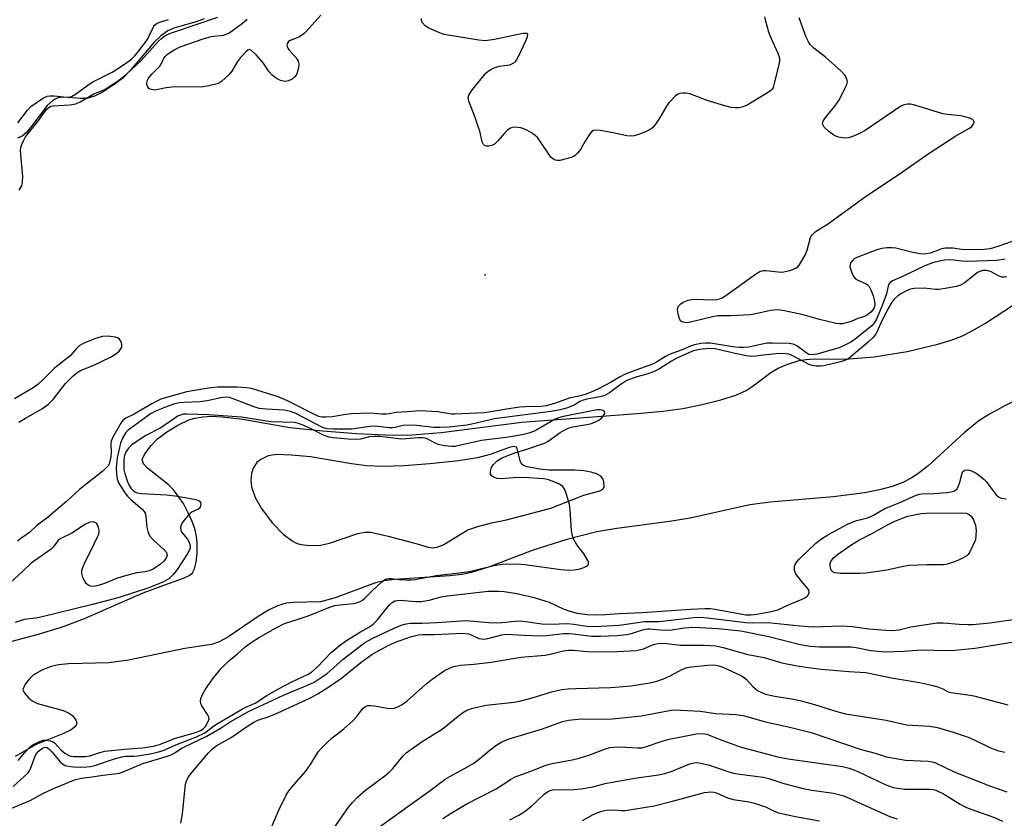
# Model space of a CAD drawing. Units: inches. Extents: x 1243764 to 1249764, y 501455 to 505456.
# Drawn here: x 1247182 to 1247450, y 501763 to 501981 of the extents above; entities that cross this region are included whole.
import ezdxf

# ---------------------------------------------------------------- set-up
doc = ezdxf.new("R2010")
doc.units = ezdxf.units.IN
doc.header["$MEASUREMENT"] = 0
for name, color, linetype in [('ELEV-Spot Elevation', 7, 'Continuous'), ('HYDRO-Stream Poly Centerlines', 142, 'Continuous'), ('HYDRO-Water Body', 4, 'Continuous'), ('Undefined', 1, 'Continuous')]:
    doc.layers.add(name, color=color, linetype=linetype)

msp = doc.modelspace()

# ---------------------------------------------------------------- linework, layer by layer
at = {"layer": 'ELEV-Spot Elevation'}
msp.add_point((1247308.93, 501911.07, 222.75), dxfattribs=at)
at = {"layer": 'HYDRO-Stream Poly Centerlines'}
for points in [[(1247232.52, 501980.73), (1247230.31, 501979.93), (1247224.47, 501978.28), (1247222.57, 501977.5), (1247220.69, 501976.19), (1247218.84, 501974.45), (1247212.5, 501966.93), (1247210.42, 501964.76), (1247208.01, 501962.86), (1247205.02, 501960.93), (1247202.65, 501959.74), (1247200.54, 501959.1), (1247198.89, 501959.06), (1247194.27, 501959.44), (1247192.65, 501959.3), (1247191.39, 501958.68), (1247189.85, 501957.25), (1247185.63, 501951.64), (1247184.14, 501949.87), (1247182.93, 501948.85), (1247181.72, 501948.33)], [(1247173.02, 501809.52), (1247187, 501813.2), (1247193.69, 501815.2), (1247199.9, 501817.6), (1247215.92, 501824.56), (1247221.79, 501826.77), (1247226.88, 501828.53), (1247228.41, 501829.32), (1247229.27, 501830.02), (1247229.89, 501831.11), (1247230.34, 501832.94), (1247230.56, 501835.39), (1247230.58, 501838.22), (1247230.39, 501840.02), (1247229.93, 501841.96), (1247229.23, 501843.98), (1247228.17, 501846.37), (1247226.91, 501848.68), (1247225.5, 501850.83), (1247224.02, 501852.72), (1247222.72, 501854.06), (1247217.04, 501858.5), (1247215.98, 501859.71), (1247215.62, 501860.82), (1247216.32, 501862.37), (1247218.09, 501864.71), (1247219.83, 501866.46), (1247222.37, 501868.39), (1247225.47, 501870.27), (1247228.28, 501871.62), (1247229.96, 501872.15), (1247232.13, 501872.5), (1247234.49, 501872.62), (1247237.34, 501872.51), (1247243, 501871.83), (1247255.83, 501869.6), (1247264.74, 501868.66), (1247273.93, 501867.94), (1247281.89, 501867.54), (1247287.89, 501867.5), (1247296.99, 501868.2), (1247318.93, 501871), (1247350.34, 501873.35), (1247357.25, 501874.03), (1247362.7, 501874.76), (1247367.99, 501875.79), (1247373.04, 501877.07), (1247377.14, 501878.41), (1247379.93, 501879.67), (1247381.89, 501880.95), (1247386.67, 501884.51), (1247388.65, 501885.75), (1247391.27, 501886.84), (1247394.39, 501887.8), (1247396.27, 501888.11), (1247398.44, 501888.24), (1247406.9, 501888.17), (1247414.83, 501888.83), (1247423.78, 501890.28), (1247432.08, 501892.24), (1247435.73, 501893.36), (1247438.63, 501894.46), (1247441.5, 501895.86), (1247445.12, 501897.94), (1247452.68, 501902.93)], [(1247462.37, 501881.49), (1247450.17, 501875.4), (1247446.14, 501873.16), (1247443.3, 501871.36), (1247439.31, 501868.13), (1247429.48, 501859.15), (1247427.06, 501857.21), (1247425.07, 501855.86), (1247422.57, 501854.58), (1247419.7, 501853.53), (1247416.23, 501852.59), (1247412.15, 501851.79), (1247403.77, 501850.73), (1247386.48, 501849.28), (1247381, 501848.5), (1247364.73, 501844.88), (1247359.09, 501843.99), (1247344.8, 501842.1), (1247339.29, 501841.17), (1247331.16, 501839.06), (1247321.77, 501836.11), (1247310.14, 501831.66), (1247305.21, 501830.1), (1247302.59, 501829.61), (1247299.31, 501829.23), (1247284.26, 501828.23), (1247281.38, 501827.83), (1247279.12, 501827.34), (1247268.17, 501823.22), (1247264.13, 501822.14), (1247256.75, 501821.93), (1247254.8, 501821.74), (1247252.48, 501821.05), (1247250.02, 501819.85), (1247247.14, 501818.1), (1247238.9, 501812.56), (1247236.59, 501811.29), (1247234.48, 501810.49), (1247227.21, 501809.47), (1247211.89, 501806.3), (1247206.51, 501805.49), (1247195.59, 501805.24), (1247192.87, 501804.98), (1247190.85, 501804.55), (1247188.33, 501803.52), (1247185.96, 501802.14), (1247184.96, 501801.21), (1247183.76, 501799.75), (1247183.14, 501798.32), (1247183.56, 501797.27), (1247184.74, 501795.96), (1247185.67, 501795.23), (1247187.14, 501794.51), (1247194.15, 501792.55), (1247195.58, 501791.94), (1247196.65, 501791.17), (1247197.6, 501789.91), (1247197.81, 501789.22), (1247197.61, 501788.56), (1247197.08, 501787.93), (1247196.26, 501787.33), (1247194.02, 501786.21), (1247186.73, 501783.33), (1247181.03, 501780.07)]]:
    msp.add_lwpolyline(points, dxfattribs=at)
msp.add_lwpolyline([(1247317.44, 501864.18), (1247316.64, 501864.39), (1247315.45, 501864.17), (1247310.6, 501862.28), (1247306.9, 501861.29), (1247301.73, 501860.46), (1247293.87, 501859.64), (1247286.9, 501859.14), (1247281.11, 501858.96), (1247276.69, 501859.1), (1247272.58, 501859.64), (1247261.41, 501861.55), (1247256.23, 501862.08), (1247252.18, 501862.19), (1247249.89, 501861.82), (1247247.92, 501860.89), (1247246.84, 501860.06), (1247245.84, 501858.47), (1247245.33, 501857.08), (1247245.19, 501855.24), (1247245.36, 501853.41), (1247246.4, 501850.54), (1247248.06, 501847.51), (1247251.03, 501843.61), (1247253.97, 501840.58), (1247256.42, 501838.73), (1247257.81, 501838.03), (1247258.82, 501837.73), (1247261.33, 501837.48), (1247264.13, 501837.55), (1247266.57, 501838.11), (1247274.34, 501840.74), (1247276.18, 501841.1), (1247277.84, 501841.13), (1247282.58, 501840.02), (1247290.44, 501837.9), (1247293.37, 501837.03), (1247294.84, 501836.79), (1247296.19, 501837.06), (1247297.71, 501837.75), (1247304.26, 501841.72), (1247306.95, 501842.66), (1247310.71, 501843.62), (1247314.74, 501844.47), (1247326.86, 501847.62), (1247335.83, 501851.17), (1247340.13, 501852.34), (1247340.94, 501852.83), (1247341.33, 501853.47), (1247341.28, 501854.8), (1247341.01, 501855.71), (1247340.46, 501856.3), (1247339.26, 501856.93), (1247337.8, 501857.4), (1247335.78, 501857.81), (1247333.23, 501857.98), (1247326.4, 501857.99), (1247323.82, 501858.21), (1247320.34, 501858.84), (1247319.42, 501859.2), (1247318.8, 501859.69), (1247318.44, 501860.53), (1247317.78, 501863.52)], close=True, dxfattribs=at)
at = {"layer": 'HYDRO-Water Body'}
for points in [[(1247232.52, 501980.73, 0), (1247230.31, 501979.93, 0), (1247224.47, 501978.28, 0), (1247222.57, 501977.5, 0), (1247220.69, 501976.19, 0), (1247218.84, 501974.45, 0), (1247212.5, 501966.93, 0), (1247210.42, 501964.76, 0), (1247208.01, 501962.86, 0), (1247205.02, 501960.93, 0), (1247202.65, 501959.74, 0), (1247200.54, 501959.1, 0), (1247198.89, 501959.06, 0), (1247194.27, 501959.44, 0), (1247192.65, 501959.3, 0), (1247191.39, 501958.68, 0), (1247189.85, 501957.25, 0), (1247185.63, 501951.64, 0), (1247184.14, 501949.87, 0), (1247182.93, 501948.85, 0), (1247181.72, 501948.33, 0)], [(1247173.02, 501809.52, 0), (1247187, 501813.2, 0), (1247193.69, 501815.2, 0), (1247199.9, 501817.6, 0), (1247215.92, 501824.56, 0), (1247221.79, 501826.77, 0), (1247226.88, 501828.53, 0), (1247228.41, 501829.32, 0), (1247229.27, 501830.02, 0), (1247229.89, 501831.11, 0), (1247230.34, 501832.94, 0), (1247230.56, 501835.39, 0), (1247230.58, 501838.22, 0), (1247230.39, 501840.02, 0), (1247229.93, 501841.96, 0), (1247229.23, 501843.98, 0), (1247228.17, 501846.37, 0), (1247226.91, 501848.68, 0), (1247225.5, 501850.83, 0), (1247224.02, 501852.72, 0), (1247222.72, 501854.06, 0), (1247217.04, 501858.5, 0), (1247215.98, 501859.71, 0), (1247215.62, 501860.82, 0), (1247216.32, 501862.37, 0), (1247218.09, 501864.71, 0), (1247219.83, 501866.46, 0), (1247222.37, 501868.39, 0), (1247225.47, 501870.27, 0), (1247228.28, 501871.62, 0), (1247229.96, 501872.15, 0), (1247232.13, 501872.5, 0), (1247234.49, 501872.62, 0), (1247237.34, 501872.51, 0), (1247243, 501871.83, 0), (1247255.83, 501869.6, 0), (1247264.74, 501868.66, 0), (1247273.93, 501867.94, 0), (1247281.89, 501867.54, 0), (1247287.89, 501867.5, 0), (1247296.99, 501868.2, 0), (1247318.93, 501871, 0), (1247350.34, 501873.35, 0), (1247357.25, 501874.03, 0), (1247362.7, 501874.76, 0), (1247367.99, 501875.79, 0), (1247373.04, 501877.07, 0), (1247377.14, 501878.41, 0), (1247379.93, 501879.67, 0), (1247381.89, 501880.95, 0), (1247386.67, 501884.51, 0), (1247388.65, 501885.75, 0), (1247391.27, 501886.84, 0), (1247394.39, 501887.8, 0), (1247396.27, 501888.11, 0), (1247398.44, 501888.24, 0), (1247406.9, 501888.17, 0), (1247414.83, 501888.83, 0), (1247423.78, 501890.28, 0), (1247432.08, 501892.24, 0), (1247435.73, 501893.36, 0), (1247438.63, 501894.46, 0), (1247441.5, 501895.86, 0), (1247445.12, 501897.94, 0), (1247452.68, 501902.93, 0)], [(1247462.37, 501881.49, 0), (1247450.17, 501875.4, 0), (1247446.14, 501873.16, 0), (1247443.3, 501871.36, 0), (1247439.31, 501868.13, 0), (1247429.48, 501859.15, 0), (1247427.06, 501857.21, 0), (1247425.07, 501855.86, 0), (1247422.57, 501854.58, 0), (1247419.7, 501853.53, 0), (1247416.23, 501852.59, 0), (1247412.15, 501851.79, 0), (1247403.77, 501850.73, 0), (1247386.48, 501849.28, 0), (1247381, 501848.5, 0), (1247364.73, 501844.88, 0), (1247359.09, 501843.99, 0), (1247344.8, 501842.1, 0), (1247339.29, 501841.17, 0), (1247331.16, 501839.06, 0), (1247321.77, 501836.11, 0), (1247310.14, 501831.66, 0), (1247305.21, 501830.1, 0), (1247302.59, 501829.61, 0), (1247299.31, 501829.23, 0), (1247284.26, 501828.23, 0), (1247281.38, 501827.83, 0), (1247279.12, 501827.34, 0), (1247268.17, 501823.22, 0), (1247264.13, 501822.14, 0), (1247256.75, 501821.93, 0), (1247254.8, 501821.74, 0), (1247252.48, 501821.05, 0), (1247250.02, 501819.85, 0), (1247247.14, 501818.1, 0), (1247238.9, 501812.56, 0), (1247236.59, 501811.29, 0), (1247234.48, 501810.49, 0), (1247227.21, 501809.47, 0), (1247211.89, 501806.3, 0), (1247206.51, 501805.49, 0), (1247195.59, 501805.24, 0), (1247192.87, 501804.98, 0), (1247190.85, 501804.55, 0), (1247188.33, 501803.52, 0), (1247185.96, 501802.14, 0), (1247184.96, 501801.21, 0), (1247183.76, 501799.75, 0), (1247183.14, 501798.32, 0), (1247183.56, 501797.27, 0), (1247184.74, 501795.96, 0), (1247185.67, 501795.23, 0), (1247187.14, 501794.51, 0), (1247194.15, 501792.55, 0), (1247195.58, 501791.94, 0), (1247196.65, 501791.17, 0), (1247197.6, 501789.91, 0), (1247197.81, 501789.22, 0), (1247197.61, 501788.56, 0), (1247197.08, 501787.93, 0), (1247196.26, 501787.33, 0), (1247194.02, 501786.21, 0), (1247186.73, 501783.33, 0), (1247181.03, 501780.07, 0)]]:
    msp.add_polyline3d(points, dxfattribs=at)
msp.add_polyline3d([(1247317.44, 501864.18, 0), (1247316.64, 501864.39, 0), (1247315.45, 501864.17, 0), (1247310.6, 501862.28, 0), (1247306.9, 501861.29, 0), (1247301.73, 501860.46, 0), (1247293.87, 501859.64, 0), (1247286.9, 501859.14, 0), (1247281.11, 501858.96, 0), (1247276.69, 501859.1, 0), (1247272.58, 501859.64, 0), (1247261.41, 501861.55, 0), (1247256.23, 501862.08, 0), (1247252.18, 501862.19, 0), (1247249.89, 501861.82, 0), (1247247.92, 501860.89, 0), (1247246.84, 501860.06, 0), (1247245.84, 501858.47, 0), (1247245.33, 501857.08, 0), (1247245.19, 501855.24, 0), (1247245.36, 501853.41, 0), (1247246.4, 501850.54, 0), (1247248.06, 501847.51, 0), (1247251.03, 501843.61, 0), (1247253.97, 501840.58, 0), (1247256.42, 501838.73, 0), (1247257.81, 501838.03, 0), (1247258.82, 501837.73, 0), (1247261.33, 501837.48, 0), (1247264.13, 501837.55, 0), (1247266.57, 501838.11, 0), (1247274.34, 501840.74, 0), (1247276.18, 501841.1, 0), (1247277.84, 501841.13, 0), (1247282.58, 501840.02, 0), (1247290.44, 501837.9, 0), (1247293.37, 501837.03, 0), (1247294.84, 501836.79, 0), (1247296.19, 501837.06, 0), (1247297.71, 501837.75, 0), (1247304.26, 501841.72, 0), (1247306.95, 501842.66, 0), (1247310.71, 501843.62, 0), (1247314.74, 501844.47, 0), (1247326.86, 501847.62, 0), (1247335.83, 501851.17, 0), (1247340.13, 501852.34, 0), (1247340.94, 501852.83, 0), (1247341.33, 501853.47, 0), (1247341.28, 501854.8, 0), (1247341.01, 501855.71, 0), (1247340.46, 501856.3, 0), (1247339.26, 501856.93, 0), (1247337.8, 501857.4, 0), (1247335.78, 501857.81, 0), (1247333.23, 501857.98, 0), (1247326.4, 501857.99, 0), (1247323.82, 501858.21, 0), (1247320.34, 501858.84, 0), (1247319.42, 501859.2, 0), (1247318.8, 501859.69, 0), (1247318.44, 501860.53, 0), (1247317.78, 501863.52, 0)], close=True, dxfattribs=at)
at = {"layer": 'Undefined'}
for points, elevation in [([(1247264.19, 501981.77), (1247260.26, 501977.37), (1247259.65, 501976.74), (1247258.97, 501976.2), (1247258.22, 501975.83), (1247255.85, 501974.89), (1247255.44, 501974.58), (1247255.17, 501974.19), (1247255.01, 501973.51), (1247255.22, 501972.82), (1247255.71, 501972.15), (1247257.49, 501970.17), (1247258.03, 501969.23), (1247258.26, 501968.49), (1247258.18, 501967.41), (1247257.66, 501965.79), (1247257.22, 501965.11), (1247256.39, 501964.39), (1247255.44, 501963.88), (1247254.63, 501963.75), (1247254.05, 501963.79), (1247253.21, 501963.99), (1247252.19, 501964.55), (1247251.03, 501965.48), (1247250.18, 501966.32), (1247248.54, 501968.8), (1247246.6, 501971), (1247245.4, 501972.15), (1247244.8, 501972.4), (1247244.4, 501972.28), (1247243.81, 501971.82), (1247242.26, 501970.14), (1247241.59, 501969.2), (1247240.03, 501966.52), (1247239.33, 501965.64), (1247237.21, 501963.74), (1247236.51, 501963.3), (1247235.98, 501963.08), (1247233.72, 501962.51), (1247231.7, 501962.16), (1247224.47, 501962.25), (1247222.18, 501962.03), (1247219.06, 501961.4), (1247218.53, 501961.41), (1247217.8, 501961.61), (1247217.4, 501961.86), (1247217.14, 501962.23), (1247216.91, 501962.9), (1247216.88, 501963.38), (1247216.97, 501963.88), (1247217.37, 501964.63), (1247218.29, 501965.8), (1247220.38, 501967.93), (1247220.83, 501968.62), (1247221.41, 501969.91), (1247221.83, 501970.52), (1247222.43, 501971.07), (1247223.33, 501971.73), (1247224.51, 501972.44), (1247225.95, 501973.11), (1247232.46, 501975.43), (1247234.37, 501975.93), (1247237.7, 501976.33), (1247238.44, 501976.56), (1247239.17, 501976.91), (1247242.92, 501979.56), (1247244.16, 501980.67)], 224), ([(1247385, 501981.36), (1247385.14, 501980.53), (1247386.03, 501977.25), (1247386.67, 501975.64), (1247388.55, 501971.39), (1247389, 501970.06), (1247389.03, 501969.22), (1247388.9, 501968.37), (1247387.72, 501963.5), (1247387.29, 501962.13), (1247387.02, 501961.65), (1247386.65, 501961.25), (1247385.49, 501960.44), (1247380.23, 501957.28), (1247379.17, 501956.81), (1247378.02, 501956.56), (1247376.94, 501956.53), (1247375.89, 501956.64), (1247374.18, 501957.08), (1247369.4, 501958.56), (1247364.65, 501960.4), (1247363.53, 501960.58), (1247362.72, 501960.56), (1247361.92, 501960.42), (1247361.43, 501960.25), (1247360.74, 501959.78), (1247358.93, 501957.92), (1247358.25, 501956.99), (1247356.39, 501953.78), (1247355.31, 501952.13), (1247354.44, 501951.1), (1247353.68, 501950.54), (1247352.61, 501950.05), (1247350.38, 501949.24), (1247349.53, 501948.98), (1247348.69, 501948.84), (1247347.54, 501948.93), (1247343.79, 501949.78), (1247340.3, 501950.38), (1247339.17, 501950.49), (1247338.42, 501950.36), (1247338.01, 501950.08), (1247337.47, 501949.47), (1247336.19, 501947.52), (1247334.86, 501945.23), (1247334.16, 501944.33), (1247333.57, 501943.72), (1247333.13, 501943.39), (1247332.39, 501943.06), (1247329.3, 501942.22), (1247328.53, 501942.18), (1247328.05, 501942.31), (1247327.38, 501942.66), (1247326.8, 501943.16), (1247324.04, 501947.33), (1247323.17, 501948.47), (1247322.55, 501949.07), (1247321.58, 501949.74), (1247320.3, 501950.49), (1247319.5, 501950.87), (1247318.65, 501951.11), (1247316.89, 501951.25), (1247316.33, 501951.18), (1247315.82, 501951.01), (1247315.14, 501950.55), (1247314.29, 501949.78), (1247312.41, 501947.56), (1247311.45, 501946.71), (1247310.73, 501946.32), (1247309.96, 501946.1), (1247309.18, 501946.13), (1247308.73, 501946.31), (1247308.45, 501946.6), (1247308.14, 501947.28), (1247307.47, 501950.17), (1247307.06, 501951.52), (1247306.22, 501953.91), (1247304.5, 501958.37), (1247304.34, 501959.4), (1247304.48, 501959.99), (1247305.25, 501961.17), (1247308.21, 501964.86), (1247309.16, 501965.98), (1247309.79, 501966.54), (1247310.7, 501967.12), (1247311.68, 501967.57), (1247312.78, 501967.85), (1247315.65, 501968.28), (1247316.59, 501968.67), (1247317.16, 501969.1), (1247317.5, 501969.54), (1247317.94, 501970.3), (1247320.1, 501974.93), (1247320.51, 501975.96), (1247320.53, 501976.56), (1247320.35, 501976.75), (1247320.17, 501976.81), (1247319.16, 501976.75), (1247311.52, 501975.12), (1247308.94, 501974.81), (1247307.18, 501974.96), (1247298.92, 501976.29), (1247297.75, 501976.55), (1247296.36, 501977.05), (1247293.59, 501978.23), (1247292.59, 501978.83), (1247291.9, 501979.66), (1247291.61, 501980.35), (1247291.62, 501980.82)], 224), ([(1247181.79, 501952.43), (1247184.39, 501955.88), (1247185.34, 501956.9), (1247188.73, 501959.24), (1247189.76, 501959.7), (1247190.55, 501959.81), (1247191.64, 501959.81), (1247195.21, 501959.43), (1247195.98, 501959.52), (1247196.4, 501959.66), (1247197.5, 501960.3), (1247200.79, 501962.74), (1247201.98, 501963.54), (1247207.43, 501966.28), (1247210.78, 501968.4), (1247212.73, 501969.84), (1247213.5, 501970.6), (1247214.43, 501971.73), (1247217.05, 501975.18), (1247217.55, 501976.12), (1247218.66, 501978.64), (1247218.99, 501979.07), (1247219.66, 501979.55), (1247220.94, 501980.06), (1247222.76, 501980.56)], 220), ([(1247182.16, 501934.17), (1247182.84, 501935.35), (1247183.09, 501936.45), (1247183.16, 501937.89), (1247182.57, 501943.76), (1247182.52, 501945.21), (1247182.61, 501945.76), (1247182.86, 501946.57), (1247183.32, 501947.62), (1247183.87, 501948.62), (1247187.23, 501952.84), (1247189.23, 501955.67), (1247189.75, 501956.28), (1247190.29, 501956.73), (1247190.8, 501956.97), (1247191.43, 501957.1), (1247195.97, 501957.33), (1247197.53, 501957.64), (1247198.75, 501958.17), (1247202.44, 501960.41), (1247204.55, 501961.21), (1247205.52, 501961.67), (1247208.81, 501963.7), (1247211.27, 501965.6), (1247215.34, 501969.42), (1247220.09, 501974.71), (1247220.86, 501975.43), (1247221.71, 501976.04), (1247222.86, 501976.67), (1247224.17, 501977.19), (1247236.23, 501981.2)], 222), ([(1247466.07, 501925.01), (1247448.49, 501918.82), (1247446.33, 501918.2), (1247444.68, 501918.04), (1247439.74, 501917.93), (1247438.67, 501917.99), (1247436.21, 501918.34), (1247434.2, 501918.41), (1247433.13, 501918.19), (1247431.33, 501917.44), (1247430.08, 501917.04), (1247429, 501916.82), (1247427.91, 501916.77), (1247426.75, 501916.89), (1247424.98, 501917.24), (1247420.69, 501918.36), (1247419.73, 501918.46), (1247418.32, 501918.42), (1247416.9, 501918.27), (1247415.49, 501917.94), (1247410.08, 501915.85), (1247409.35, 501915.43), (1247408.96, 501915.08), (1247408.49, 501914.47), (1247408.28, 501914.03), (1247408.22, 501913.29), (1247408.61, 501911.97), (1247409.19, 501910.69), (1247409.68, 501910.06), (1247410.31, 501909.65), (1247412.43, 501908.79), (1247412.88, 501908.49), (1247413.43, 501907.93), (1247413.93, 501907.05), (1247414.52, 501905.37), (1247414.91, 501903.95), (1247414.99, 501902.91), (1247414.79, 501902.17), (1247414.44, 501901.57), (1247413.88, 501900.96), (1247413.01, 501900.25), (1247412.16, 501899.79), (1247410.38, 501899.2), (1247408.56, 501898.42), (1247407.51, 501898.1), (1247406.17, 501897.82), (1247405.36, 501897.76), (1247404.5, 501897.85), (1247399.91, 501898.94), (1247395.51, 501900.24), (1247390.39, 501901.36), (1247389.25, 501901.53), (1247388.47, 501901.55), (1247386.6, 501901.38), (1247382.59, 501900.5), (1247381.13, 501900.27), (1247375.84, 501899.96), (1247372.2, 501899.97), (1247370.77, 501899.69), (1247364.83, 501898.19), (1247363.75, 501898.06), (1247362.79, 501898.19), (1247362.21, 501898.5), (1247361.8, 501899.14), (1247361.42, 501900.5), (1247361.29, 501901.63), (1247361.36, 501902.15), (1247361.59, 501902.61), (1247362.15, 501903.22), (1247362.85, 501903.7), (1247364.22, 501904.19), (1247365.67, 501904.46), (1247371.08, 501904.35), (1247371.97, 501904.41), (1247372.72, 501904.57), (1247373.46, 501904.86), (1247374.46, 501905.47), (1247382.54, 501911.31), (1247383.72, 501912.01), (1247384.63, 501912.25), (1247385.44, 501912.29), (1247388.69, 501911.91), (1247389.86, 501911.87), (1247391.78, 501912.29), (1247392.85, 501912.64), (1247393.58, 501913), (1247394.01, 501913.33), (1247394.54, 501913.98), (1247396.03, 501916.48), (1247396.59, 501917.83), (1247397.51, 501921.24), (1247397.92, 501921.96), (1247398.67, 501922.7), (1247399.55, 501923.33), (1247402.14, 501924.88), (1247412.37, 501932.3), (1247422.2, 501938.92), (1247429.76, 501944.2), (1247437.05, 501948.94), (1247440.72, 501950.98), (1247441.34, 501951.51), (1247441.68, 501951.91), (1247441.91, 501952.33), (1247442, 501952.75), (1247441.86, 501953.1), (1247441.52, 501953.37), (1247440.81, 501953.7), (1247439.47, 501954.15), (1247438.34, 501954.38), (1247434.62, 501954.73), (1247433.49, 501954.91), (1247425.82, 501957.29), (1247424.68, 501957.53), (1247423.88, 501957.53), (1247422.84, 501957.33), (1247422.07, 501956.97), (1247412.31, 501950.42), (1247411.03, 501949.68), (1247409.13, 501948.81), (1247407.78, 501948.35), (1247406.77, 501948.27), (1247405.13, 501948.53), (1247404.35, 501948.81), (1247403.85, 501949.09), (1247402.47, 501950.16), (1247401.21, 501951.34), (1247400.81, 501951.98), (1247400.78, 501952.47), (1247400.94, 501952.94), (1247401.39, 501953.65), (1247404.36, 501957.37), (1247405.32, 501958.86), (1247406.85, 501961.78), (1247407.33, 501962.86), (1247407.51, 501963.66), (1247407.36, 501964.45), (1247406.81, 501965.43), (1247405.79, 501966.5), (1247401.6, 501970.34), (1247398.41, 501972.79), (1247397.39, 501973.77), (1247396.92, 501974.48), (1247396.33, 501975.81), (1247394.36, 501981.03)], 224), ([(1247450.4, 501915.39), (1247448.17, 501914.99), (1247440.09, 501914.77), (1247438.69, 501914.85), (1247436.47, 501915.14), (1247435.17, 501915.19), (1247434.03, 501915.13), (1247432.95, 501914.96), (1247430.71, 501914.36), (1247428.62, 501913.59), (1247422.36, 501910.58), (1247419.76, 501909.47), (1247419.11, 501909.06), (1247418.71, 501908.51), (1247418.18, 501905.91), (1247417.01, 501902.73), (1247415.43, 501899.03), (1247414.87, 501898.12), (1247414.21, 501897.33), (1247409.62, 501893.63), (1247408.42, 501892.82), (1247407.19, 501892.12), (1247405.27, 501891.28), (1247399.23, 501889.51), (1247397.93, 501889.3), (1247397.03, 501889.48), (1247396.19, 501889.96), (1247393.71, 501891.8), (1247392.75, 501892.21), (1247391.68, 501892.41), (1247387.1, 501892.53), (1247385.63, 501892.49), (1247384.3, 501892.29), (1247380.66, 501891.45), (1247379.2, 501891.32), (1247378.02, 501891.36), (1247376.35, 501891.55), (1247370.27, 501892.52), (1247368.98, 501892.55), (1247367.61, 501892.39), (1247365.91, 501892.05), (1247364.8, 501891.73), (1247362.58, 501890.67), (1247359.02, 501889.47), (1247358, 501888.92), (1247355.59, 501887.31), (1247354.79, 501886.87), (1247349.95, 501885.21), (1247347.06, 501884.06), (1247345.72, 501883.39), (1247343.06, 501881.79), (1247339.96, 501880.16), (1247337.81, 501879.15), (1247336.14, 501878.54), (1247334.41, 501878.08), (1247331.77, 501877.58), (1247327.85, 501876.09), (1247325.57, 501875.47), (1247324.14, 501875.31), (1247319.89, 501875.19), (1247318.3, 501875.06), (1247314.2, 501874.51), (1247310.48, 501873.8), (1247308.64, 501873.58), (1247300.69, 501873.17), (1247299.74, 501873.24), (1247296.11, 501873.8), (1247292.82, 501874.06), (1247291.07, 501874.1), (1247287.82, 501873.79), (1247284.72, 501873.67), (1247282.85, 501873.32), (1247281.99, 501873.24), (1247280.82, 501873.24), (1247277.61, 501873.44), (1247272.7, 501873.25), (1247271.04, 501873.1), (1247267.27, 501872.5), (1247265.6, 501872.35), (1247264.5, 501872.39), (1247263.68, 501872.59), (1247262.9, 501872.9), (1247255.17, 501876.82), (1247252.6, 501877.94), (1247245.34, 501880.18), (1247243.97, 501880.4), (1247241.46, 501880.57), (1247236.18, 501880.53), (1247233.56, 501880.25), (1247227.76, 501879.25), (1247224.11, 501878.32), (1247220.66, 501877.26), (1247219.56, 501876.77), (1247218.26, 501876.05), (1247213.46, 501873.17), (1247211.21, 501872.1), (1247210.37, 501871.47), (1247209.85, 501870.79), (1247208.95, 501869.26), (1247207.65, 501866.93), (1247207.2, 501865.87), (1247207.06, 501865.04), (1247207.15, 501862.74), (1247207.07, 501861.71), (1247206.69, 501860), (1247206.41, 501859.27), (1247206.12, 501858.83), (1247204.88, 501857.68), (1247198.66, 501852.8), (1247195.12, 501849.52), (1247189.63, 501844.89), (1247186.98, 501842.86), (1247184.94, 501841.03), (1247182.59, 501839.34), (1247181.7, 501838.6)], 222), ([(1247450.94, 501910.61), (1247450.19, 501910.47), (1247449.51, 501910.51), (1247448.8, 501910.72), (1247446.6, 501911.89), (1247445.84, 501912.2), (1247445.17, 501912.31), (1247444.38, 501912.26), (1247443.58, 501912.05), (1247443.08, 501911.81), (1247442.35, 501911.31), (1247439.33, 501908.88), (1247438.3, 501908.29), (1247437.21, 501907.9), (1247434.65, 501907.44), (1247432.36, 501907.15), (1247431.51, 501907.16), (1247428.44, 501907.44), (1247425.64, 501907.4), (1247424.55, 501907.19), (1247423.23, 501906.6), (1247422.2, 501906.02), (1247421.27, 501905.38), (1247420.25, 501904.49), (1247419.58, 501903.69), (1247418.36, 501901.51), (1247416.59, 501897.93), (1247415.32, 501895.19), (1247414.49, 501894.04), (1247413.29, 501892.92), (1247408.02, 501888.48), (1247406.99, 501887.86), (1247405.61, 501887.41), (1247401.07, 501886.38), (1247400.2, 501886.26), (1247399.06, 501886.28), (1247397.93, 501886.47), (1247397.14, 501886.75), (1247392.29, 501889.22), (1247391.61, 501889.49), (1247390.86, 501889.65), (1247389.05, 501889.67), (1247384.55, 501889.22), (1247382.68, 501888.96), (1247381.51, 501888.92), (1247380.09, 501889.11), (1247376.98, 501889.72), (1247371.56, 501891.02), (1247369.85, 501891.08), (1247367.25, 501890.8), (1247365.33, 501890.31), (1247361.07, 501888.46), (1247359.63, 501887.65), (1247356.43, 501885.54), (1247354.77, 501884.69), (1247353.2, 501884.14), (1247349.92, 501883.31), (1247347.49, 501882.32), (1247345.65, 501881.22), (1247342.76, 501878.97), (1247341.52, 501878.3), (1247340.14, 501877.88), (1247336.63, 501877.29), (1247335.57, 501877.03), (1247334.71, 501876.64), (1247333.17, 501875.62), (1247331.08, 501874.83), (1247329.39, 501874.42), (1247326.81, 501873.95), (1247311.45, 501871.9), (1247305.36, 501870.45), (1247303.95, 501870.18), (1247299.17, 501869.7), (1247296.57, 501869.57), (1247294.98, 501869.59), (1247290.25, 501870.15), (1247288.62, 501870.24), (1247286.66, 501870.09), (1247284.47, 501869.58), (1247283.7, 501869.48), (1247282.85, 501869.5), (1247278.99, 501869.92), (1247277.57, 501869.82), (1247272.53, 501869.15), (1247267.68, 501869.11), (1247265.98, 501869.18), (1247265.2, 501869.35), (1247264.47, 501869.63), (1247259.51, 501872.33), (1247257.26, 501873.44), (1247255.94, 501873.96), (1247254.34, 501874.28), (1247249.41, 501874.54), (1247247.43, 501874.78), (1247245.84, 501875.26), (1247240.41, 501877.4), (1247239.34, 501877.69), (1247238.47, 501877.8), (1247237, 501877.66), (1247233.28, 501876.81), (1247231.43, 501876.52), (1247227, 501876.38), (1247225.68, 501876.27), (1247224.17, 501875.9), (1247221.93, 501875.11), (1247219.26, 501874.01), (1247217.85, 501873.27), (1247215.46, 501871.47), (1247212.43, 501869.33), (1247211.78, 501868.81), (1247211.2, 501868.21), (1247210.32, 501866.81), (1247209.72, 501865.32), (1247208.84, 501861.29), (1247208.58, 501858.62), (1247208.59, 501856.93), (1247208.83, 501855.58), (1247209.21, 501854.54), (1247209.95, 501853.26), (1247210.93, 501851.78), (1247211.64, 501850.85), (1247212.49, 501850.02), (1247215.65, 501847.31), (1247216.19, 501846.68), (1247216.45, 501846.22), (1247216.64, 501845.46), (1247216.87, 501842.42), (1247217.25, 501841.04), (1247217.73, 501840.01), (1247218.68, 501838.95), (1247221.52, 501836.39), (1247222.2, 501835.53), (1247222.34, 501835.15), (1247222.38, 501834.75), (1247222.15, 501834.04), (1247221.51, 501833.16), (1247220.6, 501832.39), (1247218.6, 501831.04), (1247217.51, 501830.53), (1247216.45, 501830.28), (1247214.05, 501830), (1247210.06, 501828.97), (1247208.66, 501828.51), (1247205.37, 501827.13), (1247203.99, 501826.65), (1247202.88, 501826.39), (1247202.06, 501826.33), (1247201.54, 501826.42), (1247200.82, 501826.75), (1247200.42, 501827.1), (1247200.11, 501827.54), (1247199.49, 501828.79), (1247199.18, 501829.84), (1247199.2, 501830.65), (1247199.43, 501831.47), (1247199.98, 501832.82), (1247201.69, 501836.05), (1247203.5, 501839.81), (1247203.8, 501840.58), (1247203.91, 501841.1), (1247203.9, 501841.62), (1247203.73, 501842.4), (1247203.45, 501843.11), (1247203.18, 501843.5), (1247202.82, 501843.75), (1247202.36, 501843.86), (1247201.33, 501843.77), (1247199.99, 501843.15), (1247196.68, 501840.95), (1247193.33, 501839.32), (1247192.68, 501838.74), (1247191.39, 501837.05), (1247190.81, 501836.48), (1247185.44, 501832.67), (1247183.15, 501830.44), (1247177.48, 501825.35)], 220), ([(1247182.09, 501871), (1247183.91, 501872.15), (1247188.48, 501874.78), (1247190.16, 501875.95), (1247191.36, 501877.15), (1247194.79, 501881.5), (1247196.82, 501883.62), (1247197.9, 501884.58), (1247199.03, 501885.21), (1247202.28, 501886.45), (1247207.15, 501888.77), (1247208.42, 501889.58), (1247209.35, 501890.32), (1247209.85, 501890.97), (1247210.06, 501891.45), (1247210.12, 501891.94), (1247209.98, 501892.66), (1247209.66, 501893.32), (1247209.35, 501893.68), (1247208.88, 501893.95), (1247208.34, 501894.12), (1247206.27, 501894.42), (1247204.83, 501894.29), (1247203.17, 501893.86), (1247199.71, 501892.52), (1247198.5, 501891.83), (1247197.7, 501891.08), (1247195.98, 501889.11), (1247191.74, 501885.7), (1247188.81, 501882.7), (1247187.34, 501881.37), (1247185.91, 501880.38), (1247180.91, 501877.33)], 222), ([(1247181.89, 501779), (1247183.6, 501781.07), (1247185.03, 501782.59), (1247185.7, 501783.11), (1247186.43, 501783.52), (1247187.7, 501784.12), (1247188.74, 501784.47), (1247189.54, 501784.52), (1247190.62, 501784.35), (1247191.37, 501784.07), (1247191.78, 501783.79), (1247193.45, 501781.83), (1247194.57, 501780.95), (1247195.54, 501780.38), (1247196.24, 501780.13), (1247197.03, 501780.01), (1247200.18, 501780.05), (1247201.34, 501780.25), (1247204.1, 501781.17), (1247205.5, 501781.47), (1247210.8, 501782.01), (1247215.66, 501782.37), (1247218.72, 501782.83), (1247220.57, 501783.39), (1247224.39, 501784.9), (1247230.39, 501786.71), (1247231.5, 501787.11), (1247232.22, 501787.53), (1247232.81, 501788.18), (1247233.6, 501789.56), (1247233.8, 501790.28), (1247233.72, 501790.77), (1247233.41, 501791.51), (1247231.86, 501793.81), (1247231.55, 501794.51), (1247231.51, 501795.02), (1247231.62, 501795.82), (1247232.1, 501797.13), (1247232.85, 501798.36), (1247234.98, 501801.43), (1247237.13, 501804.02), (1247239.2, 501806.1), (1247241.58, 501808.01), (1247243.65, 501809.87), (1247245.53, 501811.21), (1247247.29, 501812.3), (1247251.9, 501815), (1247254.37, 501816.21), (1247258.06, 501817.39), (1247261.1, 501818.45), (1247266.4, 501820.56), (1247268, 501821.12), (1247269.37, 501821.36), (1247273.1, 501821.67), (1247273.91, 501821.85), (1247274.91, 501822.23), (1247275.61, 501822.62), (1247276.21, 501823.1), (1247278.2, 501825.08), (1247280.75, 501827.45), (1247281.6, 501828.08), (1247282.21, 501828.36), (1247282.87, 501828.47), (1247283.36, 501828.47), (1247285.56, 501828.18), (1247287.34, 501828.1), (1247288.82, 501828.11), (1247289.94, 501828.22), (1247295.65, 501829.26), (1247301.82, 501829.99), (1247304.66, 501830.43), (1247306.49, 501830.82), (1247311.31, 501832.06), (1247313.59, 501832.38), (1247317.59, 501832.44), (1247319.74, 501832.33), (1247329.52, 501830.91), (1247331.75, 501830.71), (1247333.13, 501830.8), (1247334.76, 501831.11), (1247335.8, 501831.45), (1247336.49, 501831.83), (1247336.86, 501832.14), (1247337.07, 501832.5), (1247337.07, 501832.92), (1247336.91, 501833.39), (1247335.92, 501835.09), (1247334.26, 501837.15), (1247333.79, 501837.86), (1247333.1, 501839.1), (1247332.68, 501840.13), (1247332.44, 501841.56), (1247332.05, 501847.13), (1247331.87, 501848.58), (1247330.86, 501851.99), (1247330.53, 501852.79), (1247330.09, 501853.48), (1247329.2, 501854.11), (1247327.61, 501854.82), (1247325.97, 501855.42), (1247324.83, 501855.63), (1247319.51, 501855.98), (1247316.54, 501855.85), (1247313.3, 501855.59), (1247312.2, 501855.69), (1247311.21, 501856.04), (1247310.63, 501856.44), (1247310.42, 501856.83), (1247310.41, 501857.6), (1247310.68, 501858.71), (1247311.09, 501859.45), (1247312.13, 501860.42), (1247313.34, 501861.2), (1247317.02, 501862.66), (1247320.05, 501863.58), (1247325.08, 501865.28), (1247326.07, 501865.84), (1247329.35, 501868.23), (1247330.64, 501868.97), (1247331.72, 501869.47), (1247332.83, 501869.77), (1247336.57, 501870.36), (1247337.91, 501870.7), (1247338.95, 501871.07), (1247339.87, 501871.58), (1247340.56, 501872.13), (1247341.25, 501872.94), (1247341.51, 501873.53), (1247341.43, 501873.86), (1247340.97, 501874.23), (1247340.26, 501874.41), (1247339.43, 501874.42), (1247329.84, 501872.46), (1247328.71, 501872.15), (1247327.99, 501871.84), (1247323.02, 501868.9), (1247322.09, 501868.45), (1247320.86, 501868.05), (1247318.98, 501867.61), (1247315.34, 501866.94), (1247307.91, 501866.05), (1247301.9, 501864.63), (1247300.78, 501864.42), (1247299.92, 501864.37), (1247297.86, 501864.58), (1247296.13, 501864.94), (1247295.34, 501865.28), (1247293.36, 501866.41), (1247292.63, 501866.67), (1247291.86, 501866.79), (1247290.75, 501866.8), (1247287.49, 501866.45), (1247286.2, 501866.41), (1247280.25, 501867.08), (1247278.71, 501867.15), (1247277.48, 501866.99), (1247275.01, 501866.4), (1247273.71, 501866.27), (1247271.66, 501866.38), (1247267.58, 501866.75), (1247266.46, 501866.98), (1247265.16, 501867.42), (1247261.62, 501869.23), (1247259.57, 501870.16), (1247258.17, 501870.7), (1247257.09, 501870.9), (1247250.63, 501871.12), (1247242.68, 501872.35), (1247233.72, 501873.05), (1247227.74, 501873.23), (1247226.78, 501873.16), (1247226.01, 501872.96), (1247225.25, 501872.61), (1247224.51, 501872.15), (1247220.71, 501869.48), (1247216.46, 501867.26), (1247212.77, 501864.81), (1247211.92, 501863.98), (1247211.25, 501863.01), (1247210.8, 501861.93), (1247210.63, 501860.87), (1247210.59, 501859.2), (1247210.67, 501858.13), (1247210.92, 501857.04), (1247211.54, 501855.1), (1247211.96, 501854.01), (1247212.5, 501853.06), (1247213.03, 501852.48), (1247213.66, 501852.02), (1247214.28, 501851.76), (1247215.43, 501851.57), (1247222.25, 501851.27), (1247224.58, 501851.01), (1247228.3, 501850.37), (1247230.25, 501849.95), (1247231.12, 501849.58), (1247231.45, 501849.16), (1247231.55, 501848.72), (1247231.53, 501848.24), (1247231.27, 501847.61), (1247230.92, 501847.32), (1247229.25, 501846.58), (1247228.57, 501846.11), (1247227.95, 501845.48), (1247227.02, 501844.32), (1247226.51, 501843.59), (1247226.11, 501842.85), (1247226, 501842.34), (1247226.11, 501841.57), (1247226.47, 501840.91), (1247227.94, 501839.14), (1247228.4, 501838.41), (1247228.71, 501837.48), (1247228.65, 501836.71), (1247228.03, 501835.41), (1247224.94, 501830.7), (1247224, 501829.48), (1247222.86, 501828.43), (1247222.27, 501828.05), (1247221.23, 501827.52), (1247217.46, 501825.92), (1247209.33, 501823.33), (1247202.12, 501821.42), (1247188.03, 501817.96), (1247186.64, 501817.69), (1247183.53, 501817.28), (1247181.03, 501816.55)], 218), ([(1247180.52, 501771.85), (1247183.54, 501774.59), (1247184.56, 501775.61), (1247184.91, 501776.06), (1247185.27, 501776.73), (1247186.19, 501779.43), (1247186.63, 501780.42), (1247187.43, 501781.46), (1247188.5, 501782.35), (1247188.95, 501782.53), (1247189.35, 501782.57), (1247189.7, 501782.48), (1247190.2, 501782.17), (1247191, 501781.34), (1247193.31, 501778.59), (1247193.96, 501778.03), (1247194.68, 501777.63), (1247195.49, 501777.39), (1247196.96, 501777.23), (1247198.75, 501777.15), (1247200.55, 501777.2), (1247201.56, 501777.35), (1247202.71, 501777.64), (1247208.37, 501779.52), (1247210.04, 501779.97), (1247211.21, 501780.11), (1247213.34, 501780.14), (1247214.46, 501780.24), (1247217.77, 501780.73), (1247219.81, 501781.18), (1247221.34, 501781.7), (1247225.23, 501783.42), (1247230.42, 501785.44), (1247232.64, 501786.51), (1247235.41, 501788.54), (1247242.96, 501793.04), (1247243.96, 501793.57), (1247246.38, 501794.6), (1247249.55, 501796.62), (1247252.91, 501798.57), (1247256.19, 501800.3), (1247260.81, 501802.47), (1247261.72, 501803.01), (1247263.23, 501804.37), (1247267.16, 501808.48), (1247269.64, 501810.51), (1247271.53, 501811.82), (1247275, 501813.95), (1247277.44, 501815.34), (1247278.46, 501816.06), (1247279.52, 501817.16), (1247282.82, 501821.24), (1247283.66, 501821.99), (1247284.37, 501822.39), (1247285.08, 501822.54), (1247285.85, 501822.56), (1247290.11, 501822.19), (1247291.52, 501822.21), (1247293.72, 501822.56), (1247296.98, 501823.45), (1247298.67, 501823.77), (1247309.75, 501825), (1247312.7, 501825.06), (1247314.14, 501824.92), (1247317.58, 501824.38), (1247321.92, 501823.42), (1247326.35, 501822.07), (1247330.17, 501820.25), (1247332.01, 501819.58), (1247334.01, 501819.08), (1247336.75, 501818.73), (1247338.99, 501818.6), (1247341.66, 501818.68), (1247345.41, 501818.98), (1247351.63, 501819.24), (1247364.78, 501820.18), (1247368.74, 501820.32), (1247370.14, 501820.28), (1247371.49, 501820.11), (1247379.92, 501818.62), (1247381.2, 501818.6), (1247382.86, 501818.79), (1247386.75, 501819.48), (1247388.58, 501819.98), (1247391.5, 501821.3), (1247395.19, 501822.82), (1247396.15, 501823.33), (1247396.73, 501823.82), (1247396.96, 501824.22), (1247397.08, 501824.67), (1247397, 501825.3), (1247396.58, 501825.91), (1247394.18, 501828.78), (1247393.52, 501829.72), (1247393.15, 501830.63), (1247393.09, 501831.11), (1247393.14, 501831.83), (1247393.28, 501832.29), (1247393.55, 501832.75), (1247394.3, 501833.61), (1247398.93, 501838.07), (1247400.44, 501839.26), (1247402.21, 501840.34), (1247407.58, 501843.27), (1247410, 501844.22), (1247412.7, 501844.92), (1247413.68, 501845.27), (1247414.64, 501845.72), (1247417.69, 501847.52), (1247421.64, 501849.08), (1247426.26, 501851.19), (1247427.05, 501851.42), (1247427.73, 501851.53), (1247431.12, 501851.58), (1247434.59, 501851.89), (1247435.72, 501852.04), (1247436.52, 501852.28), (1247437.25, 501852.8), (1247437.68, 501853.42), (1247438.14, 501854.71), (1247438.7, 501857.18), (1247438.96, 501857.6), (1247439.51, 501858), (1247440.32, 501858.08), (1247441.26, 501857.81), (1247442.51, 501857.15), (1247443.64, 501856.34), (1247444.7, 501855.45), (1247445.29, 501854.85), (1247448.01, 501851.27), (1247448.62, 501850.7), (1247449.33, 501850.33), (1247450.72, 501850.18)], 220), ([(1247179.73, 501765.78), (1247185.16, 501768.11), (1247188.78, 501770.05), (1247191.46, 501771.35), (1247197.48, 501773.76), (1247199.11, 501774.17), (1247201.97, 501774.5), (1247204.93, 501775.01), (1247208.13, 501775.33), (1247209.44, 501775.55), (1247210.47, 501775.9), (1247215.76, 501778.18), (1247221.9, 501779.93), (1247223.54, 501780.52), (1247224.5, 501781.03), (1247226.24, 501782.18), (1247227.53, 501782.9), (1247233.04, 501785.53), (1247237.08, 501787.89), (1247239.6, 501789.5), (1247244.59, 501792.28), (1247254.08, 501796.71), (1247260.59, 501799.44), (1247262.39, 501800.29), (1247264.34, 501801.52), (1247265.99, 501802.67), (1247270.3, 501806.5), (1247275.42, 501810.45), (1247276.4, 501811.12), (1247278.4, 501812.25), (1247284.23, 501815), (1247286.06, 501815.79), (1247287.45, 501816.18), (1247288.6, 501816.32), (1247291.78, 501816.34), (1247295.79, 501816.53), (1247303.75, 501817.06), (1247309.93, 501816.53), (1247312.01, 501816.45), (1247313.46, 501816.5), (1247317.04, 501816.86), (1247318.55, 501816.92), (1247319.89, 501816.81), (1247324.34, 501816.15), (1247326.86, 501816.1), (1247331.32, 501816.22), (1247333.09, 501816.06), (1247336.65, 501815.54), (1247338.82, 501815.45), (1247345.43, 501815.77), (1247352.3, 501816.77), (1247356.28, 501816.8), (1247361.7, 501817.46), (1247365.73, 501817.86), (1247367.41, 501817.93), (1247369.41, 501817.78), (1247379.92, 501816.5), (1247381.66, 501816.44), (1247385.91, 501816.51), (1247394.6, 501815.6), (1247398.3, 501815.34), (1247405.91, 501815.57), (1247407.32, 501815.55), (1247408.93, 501815.42), (1247413.35, 501814.81), (1247418.01, 501814.41), (1247419.72, 501814.36), (1247421.61, 501814.54), (1247424.77, 501815.33), (1247431.97, 501816.42), (1247433.65, 501816.45), (1247437.89, 501816.03), (1247440.21, 501815.96), (1247441.65, 501816), (1247446.23, 501816.38), (1247455.76, 501817.77)], 222), ([(1247226.13, 501761.9), (1247226.59, 501764.45), (1247226.81, 501766.18), (1247227.29, 501771.68), (1247227.42, 501772.53), (1247227.68, 501773.33), (1247228.16, 501774.34), (1247228.75, 501775.26), (1247233.53, 501780.99), (1247234.72, 501782.13), (1247235.73, 501782.91), (1247239.8, 501785.19), (1247244.26, 501788.34), (1247245.96, 501789.36), (1247247.1, 501789.9), (1247250.13, 501790.91), (1247252.51, 501791.92), (1247261.2, 501795.95), (1247263.45, 501797.14), (1247266.45, 501799.04), (1247269.85, 501801.34), (1247275.09, 501805.65), (1247278.09, 501807.76), (1247279.55, 501808.65), (1247282.34, 501810.13), (1247284.58, 501811.16), (1247288.59, 501812.62), (1247290.8, 501813.12), (1247291.84, 501813.2), (1247295.08, 501813.2), (1247302.88, 501813.65), (1247304.4, 501813.4), (1247305.11, 501813.16), (1247307.22, 501812.17), (1247308.56, 501811.98), (1247309.66, 501812.11), (1247313.5, 501813.14), (1247314.84, 501813.33), (1247319.49, 501813.03), (1247323.76, 501812.9), (1247325.6, 501813), (1247330.28, 501813.47), (1247331.67, 501813.53), (1247332.92, 501813.45), (1247337.91, 501812.83), (1247340.36, 501812.78), (1247344.88, 501812.99), (1247347.39, 501813.28), (1247348.76, 501813.55), (1247351.76, 501814.51), (1247353.09, 501814.8), (1247353.7, 501814.81), (1247356.7, 501814.49), (1247358.66, 501814.39), (1247359.77, 501814.51), (1247363.12, 501815.09), (1247365.73, 501815.26), (1247372.22, 501814.88), (1247378.55, 501814.22), (1247386.17, 501812.73), (1247394.64, 501810.56), (1247397.35, 501810.07), (1247399.9, 501809.89), (1247408.59, 501809.89), (1247409.92, 501809.7), (1247413.9, 501808.88), (1247417.83, 501808.51), (1247422.87, 501808.69), (1247427.6, 501809.04), (1247434.7, 501808.87), (1247436.76, 501808.94), (1247442.32, 501809.5), (1247453.36, 501811.33)], 224), ([(1247250.16, 501759.26), (1247252.69, 501765.26), (1247254.76, 501769.51), (1247255.56, 501770.67), (1247256.95, 501772.47), (1247260.1, 501775.95), (1247261.42, 501777.86), (1247263.55, 501781.28), (1247264.27, 501782.16), (1247265.83, 501783.8), (1247267.28, 501785.16), (1247270.46, 501787.6), (1247273.01, 501789.84), (1247273.98, 501790.86), (1247275.66, 501793.07), (1247276.24, 501793.6), (1247276.94, 501793.89), (1247277.73, 501793.95), (1247278.86, 501793.81), (1247282.27, 501793.17), (1247283.4, 501793.08), (1247284.16, 501793.17), (1247285.2, 501793.55), (1247286.36, 501794.23), (1247287.68, 501795.2), (1247292.68, 501799.67), (1247294.54, 501801.11), (1247297.92, 501803.44), (1247299.21, 501804.11), (1247300.31, 501804.53), (1247302.23, 501804.89), (1247305.9, 501805.13), (1247310.58, 501805.69), (1247318.65, 501807.03), (1247325.27, 501807.64), (1247326.63, 501807.9), (1247330.28, 501808.79), (1247331.62, 501809.01), (1247332.93, 501809), (1247336.78, 501808.59), (1247338.71, 501808.52), (1247344.91, 501808.64), (1247350.11, 501808.9), (1247352.06, 501809.35), (1247354.29, 501810.34), (1247355.08, 501810.61), (1247355.89, 501810.81), (1247356.72, 501810.91), (1247358.4, 501810.83), (1247362.13, 501810.37), (1247368.34, 501810.37), (1247370.3, 501810.29), (1247371.74, 501810.12), (1247373.72, 501809.7), (1247380.38, 501807.83), (1247384.88, 501806.98), (1247389.68, 501805.54), (1247393.83, 501804.72), (1247397.54, 501804.17), (1247400.36, 501803.84), (1247407.93, 501803.17), (1247412.5, 501802.91), (1247419.47, 501801.49), (1247427.14, 501800.18), (1247430.44, 501799.47), (1247432.1, 501799.02), (1247433.48, 501798.47), (1247434.96, 501797.68), (1247435.65, 501797.42), (1247440.28, 501796.82), (1247441.9, 501796.54), (1247451.14, 501794.09)], 226), ([(1247266.67, 501758.89), (1247271.77, 501766.23), (1247272.81, 501767.55), (1247274.21, 501768.95), (1247276.34, 501770.87), (1247281.68, 501774.82), (1247282.82, 501775.75), (1247283.81, 501776.82), (1247286.64, 501780.19), (1247287.46, 501781.02), (1247291.76, 501784.09), (1247297.26, 501787.48), (1247301.11, 501790.7), (1247302.75, 501791.9), (1247303.97, 501792.62), (1247305.27, 501793.09), (1247309.19, 501793.97), (1247316.85, 501794.87), (1247318.28, 501795.13), (1247321.76, 501795.97), (1247327.34, 501797.71), (1247329.85, 501798.25), (1247331.55, 501798.45), (1247333.6, 501798.57), (1247343.01, 501798.86), (1247346.53, 501799.07), (1247348.57, 501799.3), (1247353.77, 501800.1), (1247355.67, 501800.56), (1247357.49, 501801.19), (1247359.51, 501802.12), (1247362.66, 501803.8), (1247363.88, 501804.25), (1247364.97, 501804.44), (1247369.51, 501804.92), (1247371.2, 501804.95), (1247372.56, 501804.7), (1247373.63, 501804.38), (1247378.72, 501802.02), (1247379.42, 501801.56), (1247380, 501801.07), (1247381.82, 501799.1), (1247383.05, 501798.04), (1247383.92, 501797.52), (1247385.23, 501797.05), (1247387.75, 501796.46), (1247392.83, 501795.65), (1247394.57, 501795.29), (1247398.56, 501794.21), (1247404.67, 501792.26), (1247407.04, 501791.7), (1247418.06, 501789.93), (1247423.62, 501788.69), (1247429.86, 501788.26), (1247432.01, 501787.91), (1247436.29, 501786.67), (1247440.38, 501785.28), (1247441.98, 501784.59), (1247446.45, 501782.41), (1247448.33, 501781.69), (1247450.36, 501781.24)], 228), ([(1247280.22, 501760.93), (1247293.98, 501770.79), (1247298.05, 501773.85), (1247299.99, 501775.01), (1247303.55, 501776.86), (1247305.83, 501778.26), (1247307.45, 501779.39), (1247310.28, 501781.89), (1247311.84, 501783.08), (1247313.33, 501783.95), (1247315.19, 501784.8), (1247324.58, 501787.61), (1247329.97, 501789.53), (1247331.64, 501789.93), (1247334.14, 501790.16), (1247343.52, 501790.33), (1247345.35, 501790.45), (1247351.49, 501791.15), (1247359.52, 501792.64), (1247360.74, 501792.73), (1247362.22, 501792.69), (1247367.57, 501792.34), (1247371.65, 501791.74), (1247377.25, 501791.46), (1247379.14, 501791.21), (1247385.27, 501789.48), (1247392.25, 501787.97), (1247397.64, 501786.6), (1247411.23, 501781.91), (1247415.1, 501780.91), (1247418.11, 501779.93), (1247423.36, 501779.09), (1247429.49, 501778.77), (1247430.61, 501778.62), (1247431.35, 501778.41), (1247436.54, 501775.91), (1247446.45, 501772), (1247450.88, 501770.39)], 230), ([(1247297.44, 501763.18), (1247299.68, 501764.66), (1247303.75, 501767.08), (1247311.91, 501771.29), (1247315.84, 501773.81), (1247317.08, 501774.52), (1247321.37, 501776.06), (1247325.31, 501777.6), (1247327.21, 501778.13), (1247332.66, 501779.17), (1247334.54, 501779.61), (1247337.14, 501780.45), (1247341.69, 501782.16), (1247342.91, 501782.5), (1247343.99, 501782.63), (1247345.63, 501782.7), (1247350.53, 501782.38), (1247351.55, 501782.42), (1247352.57, 501782.65), (1247356.85, 501784.09), (1247359.03, 501784.73), (1247366.43, 501786.18), (1247368.06, 501786.34), (1247369.28, 501786.09), (1247372.59, 501784.73), (1247378.62, 501782.6), (1247388.57, 501779.98), (1247391.44, 501779.43), (1247406.16, 501777.3), (1247408.03, 501776.88), (1247410.15, 501776.07), (1247417.82, 501772.39), (1247419.99, 501771.62), (1247421.12, 501771.41), (1247423.13, 501771.19), (1247429.81, 501771.14), (1247430.88, 501771.03), (1247431.61, 501770.86), (1247433.64, 501769.89), (1247438.21, 501767.07), (1247439.89, 501766.18), (1247442.33, 501765.25), (1247447.58, 501763.46), (1247449.76, 501762.48)], 232), ([(1247315.65, 501762.82), (1247318.08, 501764.04), (1247319.57, 501764.99), (1247321.56, 501766.55), (1247325.01, 501769.77), (1247325.89, 501770.39), (1247326.6, 501770.76), (1247327.3, 501770.97), (1247328.08, 501771.06), (1247332.04, 501770.98), (1247335.09, 501771.23), (1247338.24, 501771.8), (1247341.62, 501772.69), (1247343.51, 501773.08), (1247349.68, 501774.13), (1247356.13, 501775.02), (1247357.85, 501775.4), (1247359.55, 501775.93), (1247364.65, 501778.04), (1247365.75, 501778.32), (1247366.58, 501778.4), (1247367.74, 501778.26), (1247370, 501777.68), (1247374.99, 501775.97), (1247376.53, 501775.51), (1247378.28, 501775.22), (1247384.59, 501774.44), (1247386.13, 501774.03), (1247390.25, 501772.71), (1247395.47, 501771.34), (1247397.83, 501770.88), (1247403.72, 501770.06), (1247406.51, 501769.3), (1247419.25, 501763.66), (1247421.04, 501763.06)], 234), ([(1247335.42, 501762.64), (1247338.38, 501764.28), (1247339.38, 501764.74), (1247340.68, 501765.19), (1247341.83, 501765.4), (1247344.21, 501765.53), (1247346.05, 501765.36), (1247347, 501765.39), (1247354.91, 501766.63), (1247359.95, 501767.86), (1247368.66, 501770.21), (1247369.5, 501770.37), (1247370.31, 501770.42), (1247371.13, 501770.36), (1247371.94, 501770.18), (1247374.9, 501768.82), (1247376.45, 501768.3), (1247380.8, 501767.69), (1247382.21, 501767.38), (1247385.19, 501766.31), (1247387.58, 501765.14), (1247388.8, 501764.71), (1247393.37, 501763.74), (1247399.91, 501762.57)], 236)]:
    msp.add_lwpolyline(points, dxfattribs=dict(at, elevation=elevation))
at = {"layer": 'Undefined', "elevation": 222}
msp.add_lwpolyline([(1247432.61, 501832.17), (1247429.18, 501832.17), (1247424.33, 501831.99), (1247422.76, 501831.73), (1247418.24, 501830.74), (1247412.57, 501829.9), (1247410.94, 501829.8), (1247405.71, 501829.88), (1247404.07, 501830.02), (1247403.61, 501830.19), (1247403.19, 501830.6), (1247402.93, 501831.3), (1247402.83, 501832.09), (1247402.86, 501832.61), (1247403, 501833.08), (1247403.25, 501833.5), (1247403.75, 501834.08), (1247404.84, 501834.99), (1247408.42, 501837.58), (1247410.84, 501838.98), (1247413.86, 501840.56), (1247418.43, 501843.09), (1247420.26, 501843.98), (1247422.67, 501844.99), (1247424, 501845.43), (1247425.33, 501845.75), (1247427.61, 501846.14), (1247429.02, 501846.28), (1247438.49, 501846.35), (1247439.84, 501846.22), (1247440.56, 501845.98), (1247441.29, 501845.32), (1247441.84, 501844.44), (1247442.33, 501842.91), (1247442.53, 501841.51), (1247442.39, 501839.01), (1247440.87, 501835.76), (1247440.4, 501835.04), (1247440.01, 501834.65), (1247439.06, 501834.06), (1247437.77, 501833.44), (1247436.4, 501832.91), (1247434.7, 501832.39), (1247433.66, 501832.22)], close=True, dxfattribs=at)

doc.saveas('drawing.dxf')
